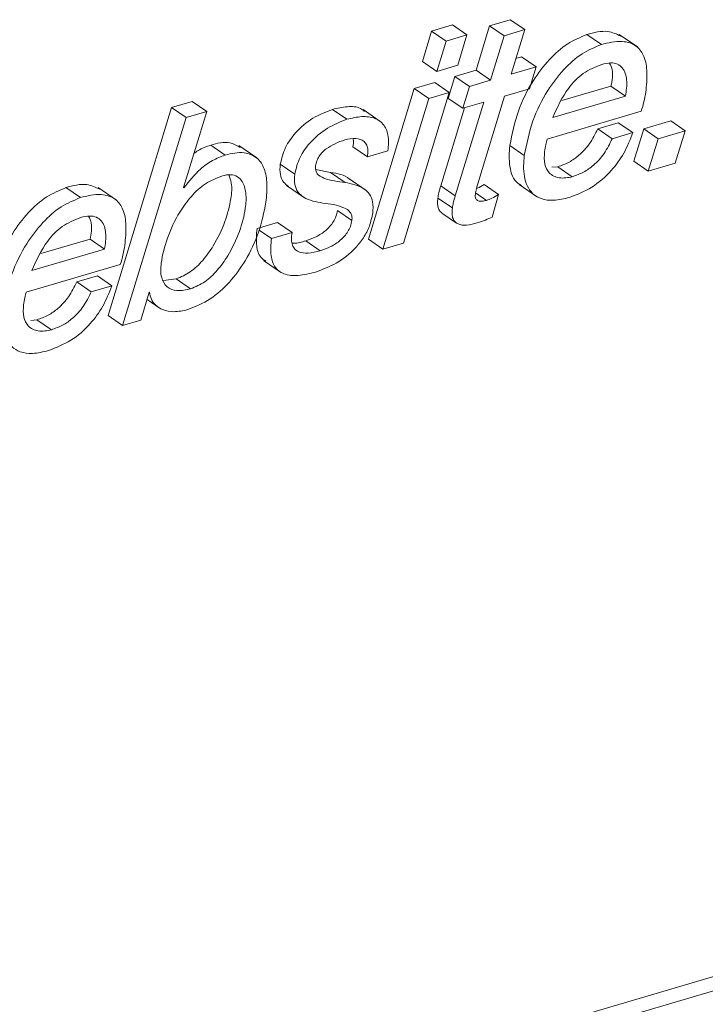
# Paper-space layout 'Sheet2' of a CAD drawing. Units: inches. Extents: x 2 to 195, y 4 to 151.
# Drawn here: x 148 to 149, y 114 to 115 of the extents above; entities that cross this region are included whole.
import ezdxf

# ---------------------------------------------------------------- set-up
doc = ezdxf.new("R2010")
doc.units = ezdxf.units.IN
doc.header["$MEASUREMENT"] = 0
doc.linetypes.add('SLD-Solid', pattern=[0])

psp = doc.layouts.new('Sheet2')

# ---------------------------------------------------------------- linework, layer by layer
at = {"color": 7, "linetype": 'SLD-Solid', "lineweight": 15, "ltscale": 18}
for p, q in [((148.3300858, 115.1445334), (148.3097904, 115.1385697)), ((148.3443403, 115.1347364), (148.3300858, 115.1445334)), ((148.2732189, 115.1393142), (148.2526905, 115.1332818)), ((148.2874741, 115.1295172), (148.2732189, 115.1393142)), ((148.3097904, 115.1385697), (148.2964526, 115.094667)), ((148.3240449, 115.1287728), (148.3097904, 115.1385697)), ((148.3443403, 115.1347364), (148.3240449, 115.1287728)), ((148.3310032, 115.0908338), (148.3443403, 115.1347364)), ((148.2526905, 115.1332818), (148.2435621, 115.1034317)), ((148.2669457, 115.1234849), (148.2526905, 115.1332818)), ((148.2874741, 115.1295172), (148.2669457, 115.1234849)), ((148.2783464, 115.0996671), (148.2874741, 115.1295172)), ((148.3240449, 115.1287728), (148.3107071, 115.0848701)), ((148.4198415, 115.1200793), (148.4055863, 115.1298763)), ((148.4552725, 115.1177166), (148.437454, 115.1299607)), ((148.2669457, 115.1234849), (148.2578173, 115.0936348)), ((148.3413354, 115.1078536), (148.335668, 115.1061905)), ((148.3555906, 115.0980593), (148.3413354, 115.1078536)), ((148.2578173, 115.0936348), (148.2435621, 115.1034317)), ((148.2578173, 115.0936348), (148.2783464, 115.0996671)), ((148.3555906, 115.0980593), (148.3310032, 115.0908338)), ((148.3489689, 115.0765278), (148.3555906, 115.0980593)), ((148.2756668, 115.0885581), (148.2690682, 115.0670344)), ((148.2964526, 115.094667), (148.2756668, 115.0885581)), ((148.289922, 115.0787612), (148.2756668, 115.0885581)), ((148.3107071, 115.0848701), (148.2964526, 115.094667)), ((148.2355426, 115.076768), (148.190475, 114.9284307)), ((148.255838, 115.0827317), (148.2355426, 115.076768)), ((148.2497977, 115.0669711), (148.2355426, 115.076768)), ((148.2700932, 115.0729348), (148.255838, 115.0827317)), ((148.289922, 115.0787612), (148.2833234, 115.0572401)), ((148.3107071, 115.0848701), (148.289922, 115.0787612)), ((148.3243808, 115.0693048), (148.3489689, 115.0765278)), ((148.3809996, 115.0648961), (148.4293223, 115.0790938)), ((148.4435774, 115.0692969), (148.4293223, 115.0790938)), ((148.2497977, 115.0669711), (148.2047302, 114.9186338)), ((148.2250256, 114.9245975), (148.2700932, 115.0729348)), ((148.2700932, 115.0729348), (148.2497977, 115.0669711)), ((148.2833234, 115.0572401), (148.2690682, 115.0670344)), ((148.2977548, 114.9820221), (148.3243808, 115.0693048)), ((148.3719604, 115.0482537), (148.4435774, 115.0692969)), ((147.9966174, 115.0580348), (147.9339353, 114.8530491)), ((148.0169128, 115.0639985), (147.9966174, 115.0580348)), ((148.0108726, 115.0482378), (147.9966174, 115.0580348)), ((148.031168, 115.0542015), (148.0169128, 115.0639985)), ((148.169251, 115.0464427), (148.1549958, 115.0562396)), ((148.2851271, 115.0577681), (148.2616136, 114.980945)), ((148.3040854, 115.0633411), (148.2758688, 114.9711481)), ((148.2833234, 115.0572401), (148.3040854, 115.0633411)), ((148.0108726, 115.0482378), (147.9481905, 114.8432521)), ((148.0082966, 114.9792845), (148.031168, 115.0542015)), ((148.031168, 115.0542015), (148.0108726, 115.0482378)), ((148.2029271, 115.0437525), (148.1851079, 115.0559967)), ((148.3662943, 115.0270046), (148.4591638, 115.0542939)), ((148.4365426, 115.0430714), (148.4162472, 115.0371077)), ((148.4305023, 115.0273108), (148.4162472, 115.0371077)), ((148.4507978, 115.0332745), (148.4365426, 115.0430714)), ((148.461654, 115.0371209), (148.4517963, 115.0052195)), ((148.4881546, 115.0449088), (148.461654, 115.0371209)), ((148.4759085, 115.027324), (148.461654, 115.0371209)), ((148.5024098, 115.0351119), (148.4881546, 115.0449088)), ((148.4507978, 115.0332745), (148.4305023, 115.0273108)), ((148.4759085, 115.027324), (148.4660515, 114.9954226)), ((148.5024098, 115.0351119), (148.4759085, 115.027324)), ((148.4925522, 115.0032105), (148.5024098, 115.0351119)), ((143.0565817, 112.5936708), (151.3337756, 115.0258826)), ((148.0493442, 115.0112096), (148.035089, 115.0210066)), ((148.0806556, 115.0083321), (148.0628371, 115.0205762)), ((148.1894005, 115.0095201), (148.1751453, 115.019317)), ((148.3438942, 115.010745), (148.329639, 115.0205419)), ((143.0708369, 112.5838738), (151.3480306, 115.0160857)), ((148.1894005, 115.0095201), (148.2096959, 115.0154837)), ((148.1178514, 114.9924025), (148.1035962, 115.0021994)), ((148.3769789, 114.999702), (148.3712027, 114.9992162)), ((148.3912341, 114.9899051), (148.3769789, 114.999702)), ((148.4660515, 114.9954226), (148.4517963, 115.0052195)), ((148.4660515, 114.9954226), (148.4925522, 115.0032105)), ((148.1531194, 114.9940261), (148.1385309, 114.9970541)), ((148.1673746, 114.9842318), (148.1531194, 114.9940261)), ((148.1880957, 114.9764228), (148.1702766, 114.9886669)), ((147.9067396, 114.9693054), (147.8924845, 114.9791023)), ((147.94217, 114.9669426), (147.9243515, 114.9791894)), ((148.0087131, 114.9788964), (148.0082966, 114.9792845)), ((148.1097698, 114.9813489), (148.1275889, 114.9691021)), ((148.2758688, 114.9711481), (148.2616136, 114.980945)), ((148.3186811, 114.9724945), (148.304426, 114.9822914)), ((148.3390208, 114.9821277), (148.3568399, 114.9698835)), ((148.306635, 114.9666047), (148.2960276, 114.9738937)), ((148.3121796, 114.9502079), (148.3186811, 114.9724945)), ((148.273075, 114.9590914), (148.2588198, 114.9688883)), ((148.1741488, 114.9467469), (148.1598936, 114.9565438)), ((148.2628762, 114.9540517), (148.2771313, 114.9442547)), ((148.1010044, 114.9447299), (148.080709, 114.9387662)), ((148.115259, 114.934933), (148.1010044, 114.9447299)), ((148.0949635, 114.9289693), (148.0827319, 114.937375)), ((148.115259, 114.934933), (148.0949635, 114.9289693)), ((147.8678978, 114.9141221), (147.9162204, 114.9283225)), ((147.9304756, 114.9185256), (147.9162204, 114.9283225)), ((148.143046, 114.9169786), (148.1287908, 114.9267728)), ((148.2047302, 114.9186338), (148.190475, 114.9284307)), ((148.2047302, 114.9186338), (148.2250256, 114.9245975)), ((147.8588579, 114.8974824), (147.9304756, 114.9185256)), ((147.8531925, 114.8762333), (147.9460613, 114.9035226)), ((148.0871532, 114.9075037), (148.1049717, 114.8952569)), ((147.9234408, 114.8922975), (147.9031453, 114.8863338)), ((147.9376959, 114.8825006), (147.9234408, 114.8922975)), ((147.9174005, 114.8765369), (147.9031453, 114.8863338)), ((147.9376959, 114.8825006), (147.9174005, 114.8765369)), ((147.988512, 114.8876855), (148.000976, 114.8892166)), ((148.0152312, 114.8794197), (148.000976, 114.8892166)), ((147.9663396, 114.8485849), (147.9744456, 114.8760406)), ((147.9744456, 114.8760406), (147.9749353, 114.8761831)), ((147.9723706, 114.8690103), (147.9852075, 114.8601902)), ((147.9481905, 114.8432521), (147.9339353, 114.8530491)), ((147.8638764, 114.8489307), (147.8580949, 114.8484423)), ((147.8781316, 114.8391338), (147.8638764, 114.8489307)), ((147.9481905, 114.8432521), (147.9663396, 114.8485849))]:
    psp.add_line(p, q, dxfattribs=at)
for points, knots in [([(148.439044, 115.1283794), (148.4347992, 115.1302859), (148.4240609, 115.1351088), (148.4125481, 115.131848), (148.4055863, 115.1298763)], [0, 0, 0, 0, 0.39529241, 1, 1, 1, 1]), ([(148.4055863, 115.1298763), (148.399092, 115.1271673), (148.385259, 115.1213972), (148.3675974, 115.1051096), (148.3508183, 115.0830166), (148.336529, 115.0544728), (148.3319762, 115.0320518), (148.329639, 115.0205419)], [0, 0, 0, 0, 0.15061257, 0.320809052, 0.508819332, 0.747851287, 1, 1, 1, 1]), ([(148.4198415, 115.1200793), (148.413347, 115.1173716), (148.3995127, 115.1116035), (148.3818535, 115.0953123), (148.3650741, 115.0732203), (148.3507821, 115.0446774), (148.3462308, 115.0222559), (148.3438942, 115.010745)], [0, 0, 0, 0, 0.15060336, 0.32081113, 0.50882019, 0.74783568, 1, 1, 1, 1]), ([(148.4635739, 115.07308), (148.4642537, 115.0797166), (148.4654572, 115.0914664), (148.463114, 115.1074434), (148.4549251, 115.1200086), (148.4382968, 115.1247529), (148.4266294, 115.1217983), (148.4198415, 115.1200793)], [0, 0, 0, 0, 0.23934978, 0.42375744, 0.57126744, 0.75056615, 1, 1, 1, 1]), ([(148.4201444, 115.1005594), (148.4138603, 115.0979311), (148.4012864, 115.0926723), (148.3839347, 115.0744947), (148.3765384, 115.0582861), (148.3719604, 115.0482537)], [0, 0, 0, 0, 0.27573286, 0.55170924, 1, 1, 1, 1]), ([(148.4435774, 115.0692969), (148.4443884, 115.0745583), (148.445838, 115.0839632), (148.4425709, 115.0959316), (148.4355855, 115.1012799), (148.4281797, 115.102478), (148.4230476, 115.1012526), (148.4201444, 115.1005594)], [0, 0, 0, 0, 0.3178234, 0.568121, 0.6871797, 0.82303953, 1, 1, 1, 1]), ([(148.4293223, 115.0790938), (148.4304575, 115.0845122), (148.4321058, 115.09238), (148.4289644, 115.0995779), (148.4279864, 115.1018187)], [0, 0, 0, 0, 0.68868262, 1, 1, 1, 1]), ([(148.4591638, 115.0542939), (148.4600896, 115.0573935), (148.4619337, 115.0635677), (148.4630286, 115.0699177), (148.4635739, 115.07308)], [0, 0, 0, 0, 0.50200766, 1, 1, 1, 1]), ([(148.1549958, 115.0562396), (148.1484006, 115.0536326), (148.1348405, 115.0482723), (148.1192927, 115.0347271), (148.107793, 115.0191689), (148.104989, 115.0078311), (148.1035962, 115.0021994)], [0, 0, 0, 0, 0.270405139, 0.555973341, 0.779445775, 1, 1, 1, 1]), ([(148.186517, 115.0542359), (148.1852388, 115.0552564), (148.1805456, 115.0590036), (148.1687823, 115.0593679), (148.1598058, 115.057331), (148.1549958, 115.0562396)], [0, 0, 0, 0, 0.1480107, 0.54346245, 1, 1, 1, 1]), ([(148.2096959, 115.0154837), (148.2101478, 115.0207124), (148.2109285, 115.0297453), (148.2061239, 115.0418113), (148.1961939, 115.0485261), (148.1831873, 115.0497741), (148.1741133, 115.047605), (148.169251, 115.0464427)], [0, 0, 0, 0, 0.24052498, 0.41552656, 0.56981976, 0.76948535, 1, 1, 1, 1]), ([(148.169251, 115.0464427), (148.1626558, 115.0438356), (148.1490957, 115.0384754), (148.1335479, 115.0249302), (148.1220482, 115.009372), (148.1192442, 114.9980342), (148.1178514, 114.9924025)], [0, 0, 0, 0, 0.270405139, 0.555973341, 0.779445775, 1, 1, 1, 1]), ([(148.4162472, 115.0371077), (148.4137924, 115.0320928), (148.4090503, 115.022405), (148.3990141, 115.0114296), (148.388229, 115.003756), (148.3807387, 115.0010569), (148.3769789, 114.999702)], [0, 0, 0, 0, 0.29779419, 0.57528339, 0.78680925, 1, 1, 1, 1]), ([(148.167174, 115.0262231), (148.1707745, 115.0270614), (148.1772051, 115.0285587), (148.1855418, 115.0259328), (148.189144, 115.0208284), (148.1902495, 115.015492), (148.1897048, 115.0116603), (148.1894005, 115.0095201)], [0, 0, 0, 0, 0.30916847, 0.55217736, 0.67566647, 0.81884284, 1, 1, 1, 1]), ([(148.3884338, 114.9694744), (148.3959537, 114.9724267), (148.4113889, 114.9784867), (148.429168, 114.9944407), (148.4428505, 115.0129209), (148.4481017, 115.0263696), (148.4507978, 115.0332745)], [0, 0, 0, 0, 0.26013871, 0.5339491, 0.76072067, 1, 1, 1, 1]), ([(148.4305023, 115.0273108), (148.4280479, 115.0222957), (148.4233065, 115.0126079), (148.4132674, 115.0016358), (148.4024851, 114.9939587), (148.3949941, 114.9912597), (148.3912341, 114.9899051)], [0, 0, 0, 0, 0.29779662, 0.57525314, 0.78680751, 1, 1, 1, 1]), ([(148.035089, 115.0210066), (148.0307577, 115.019511), (148.0248118, 115.017458), (148.0198371, 115.0136859), (148.0184863, 115.0126616)], [0, 0, 0, 0, 0.72844485, 1, 1, 1, 1]), ([(148.0642574, 115.018723), (148.0608399, 115.02058), (148.0517286, 115.0255307), (148.0414883, 115.0227465), (148.035089, 115.0210066)], [0, 0, 0, 0, 0.3750852, 1, 1, 1, 1]), ([(148.1384458, 115.0005468), (148.138793, 115.0022461), (148.1394755, 115.0055867), (148.1418802, 115.0101098), (148.1450296, 115.0140424), (148.1526313, 115.0208556), (148.1607086, 115.0238368), (148.167174, 115.0262231)], [0, 0, 0, 0, 0.12761081, 0.25086879, 0.37396606, 0.49890319, 1, 1, 1, 1]), ([(148.1754456, 115.0265769), (148.1755149, 115.026301), (148.1761089, 115.0239338), (148.1755973, 115.0214825), (148.1751453, 115.019317)], [0, 0, 0, 0, 0.11656896, 1, 1, 1, 1]), ([(148.329639, 115.0205419), (148.3291699, 115.0137895), (148.3282784, 115.0009568), (148.3334403, 114.985569), (148.3399892, 114.9819401), (148.3410846, 114.9813331)], [0, 0, 0, 0, 0.48046156, 0.91310362, 1, 1, 1, 1]), ([(148.3638906, 115.0145281), (148.364245, 115.0168456), (148.3648857, 115.0210358), (148.3658592, 115.0251609), (148.3662943, 115.0270046)], [0, 0, 0, 0, 0.55307031, 1, 1, 1, 1]), ([(148.0493442, 115.0112096), (148.0450976, 115.0095857), (148.0362998, 115.0062214), (148.0219169, 114.9956796), (148.0138071, 114.9853713), (148.0087131, 114.9788964)], [0, 0, 0, 0, 0.25760302, 0.53367944, 1, 1, 1, 1]), ([(148.089477, 114.9647356), (148.0900832, 114.9708626), (148.0911767, 114.9819159), (148.0888191, 114.9970536), (148.0815994, 115.0093728), (148.0664622, 115.0153075), (148.0555764, 115.0127015), (148.0493442, 115.0112096)], [0, 0, 0, 0, 0.23511398, 0.42415372, 0.57889084, 0.75890923, 1, 1, 1, 1]), ([(148.3438942, 115.010745), (148.3433507, 115.0038823), (148.3423178, 114.99084), (148.3490598, 114.974461), (148.3610625, 114.967291), (148.3740333, 114.965948), (148.3831944, 114.9681914), (148.3884338, 114.9694744)], [0, 0, 0, 0, 0.266699293, 0.506854465, 0.635408435, 0.791483735, 1, 1, 1, 1]), ([(148.3912341, 114.9899051), (148.3869193, 114.9890163), (148.378937, 114.9873721), (148.3679972, 114.9926172), (148.3630569, 115.003047), (148.3635887, 115.0103695), (148.3638906, 115.0145281)], [0, 0, 0, 0, 0.283368846, 0.524227223, 0.729806413, 1, 1, 1, 1]), ([(148.1035962, 115.0021994), (148.1033431, 114.9987664), (148.102892, 114.9926476), (148.1060714, 114.9845524), (148.1099373, 114.9815797), (148.1116554, 114.9802586)], [0, 0, 0, 0, 0.41525615, 0.74013268, 1, 1, 1, 1]), ([(148.1673746, 114.9842318), (148.1603392, 114.9850307), (148.1507304, 114.9861218), (148.1404851, 114.9913985), (148.1381684, 114.9963924), (148.1383483, 114.9990859), (148.1384458, 115.0005468)], [0, 0, 0, 0, 0.57421871, 0.78425292, 0.88297995, 1, 1, 1, 1]), ([(148.0465445, 114.9907789), (148.0408414, 114.9884573), (148.0293277, 114.9837704), (148.0154665, 114.9706778), (148.0023892, 114.9527993), (147.9921466, 114.9304706), (147.986222, 114.908567), (147.9853676, 114.8916078), (147.9912269, 114.8805214), (148.0029567, 114.8765463), (148.0108014, 114.8783827), (148.0152312, 114.8794197)], [0, 0, 0, 0, 0.11564368, 0.23346828, 0.35447613, 0.53413909, 0.69427026, 0.78310562, 0.84930207, 0.91490307, 1, 1, 1, 1]), ([(148.000976, 114.8892166), (148.0057922, 114.8912671), (148.0157728, 114.8955161), (148.0277857, 114.9074928), (148.0396306, 114.9239852), (148.0494652, 114.944616), (148.0549144, 114.9655991), (148.0565874, 114.981639), (148.0538481, 114.9890188), (148.052887, 114.9916079)], [0, 0, 0, 0, 0.12614689, 0.26141161, 0.40448687, 0.6197164, 0.81035817, 0.93346783, 1, 1, 1, 1]), ([(148.0152312, 114.8794197), (148.0200477, 114.8814702), (148.0300287, 114.8857194), (148.0420371, 114.8976949), (148.0539039, 114.9141984), (148.0636143, 114.9347769), (148.0694595, 114.9559246), (148.0703642, 114.9728107), (148.0676741, 114.9840929), (148.0617469, 114.9904683), (148.0543736, 114.9925567), (148.0493428, 114.9914143), (148.0465445, 114.9907789)], [0, 0, 0, 0, 0.10460178, 0.21676088, 0.33541672, 0.51388639, 0.67195056, 0.77405158, 0.85319765, 0.89730758, 0.94288031, 1, 1, 1, 1]), ([(148.1178514, 114.9924025), (148.1175869, 114.9889528), (148.1171155, 114.9828041), (148.1205554, 114.9745371), (148.1296885, 114.9667108), (148.1387839, 114.9650768), (148.1453559, 114.9638961)], [0, 0, 0, 0, 0.22635474, 0.40344976, 0.56895718, 1, 1, 1, 1]), ([(148.1720005, 114.9873707), (148.1718653, 114.9875001), (148.1670274, 114.9921331), (148.1599749, 114.993093), (148.1531194, 114.9940261)], [0, 0, 0, 0, 0.02793787, 1, 1, 1, 1]), ([(147.8924845, 114.9791023), (147.8859902, 114.9763944), (147.8721566, 114.9706261), (147.854494, 114.9543384), (147.8377184, 114.9322429), (147.8234253, 114.9037014), (147.8188738, 114.8812807), (147.8165372, 114.8697706)], [0, 0, 0, 0, 0.150605619, 0.320807147, 0.50883121, 0.74785028, 1, 1, 1, 1]), ([(147.9259421, 114.9776055), (147.9216972, 114.9795131), (147.9109592, 114.9843388), (147.8994462, 114.9810755), (147.8924845, 114.9791023)], [0, 0, 0, 0, 0.39532175, 1, 1, 1, 1]), ([(148.1946706, 114.9543605), (148.1949496, 114.9579419), (148.1954459, 114.9643126), (148.1920373, 114.9728836), (148.1830025, 114.981028), (148.1739066, 114.9828927), (148.1673746, 114.9842318)], [0, 0, 0, 0, 0.23109201, 0.41108151, 0.57708252, 1, 1, 1, 1]), ([(148.2616136, 114.980945), (148.2609462, 114.9786593), (148.2597876, 114.9746916), (148.2591079, 114.970616), (148.2588198, 114.9688883)], [0, 0, 0, 0, 0.5760827, 1, 1, 1, 1]), ([(148.2957629, 114.9725499), (148.2960954, 114.974312), (148.2966938, 114.9774833), (148.2974283, 114.9806257), (148.2977548, 114.9820221)], [0, 0, 0, 0, 0.55563012, 1, 1, 1, 1]), ([(148.304426, 114.9822914), (148.3022503, 114.9808902), (148.2998272, 114.9793296), (148.2971564, 114.9782874), (148.2968836, 114.978181)], [0, 0, 0, 0, 0.89786825, 1, 1, 1, 1]), ([(147.9067396, 114.9693054), (147.9002453, 114.9665974), (147.8864117, 114.9608292), (147.8687493, 114.9445413), (147.8519727, 114.9224464), (147.8376809, 114.8939041), (147.8331286, 114.8714837), (147.8307917, 114.8599737)], [0, 0, 0, 0, 0.15060533, 0.32080652, 0.5088331, 0.74784962, 1, 1, 1, 1]), ([(147.9504721, 114.9223087), (147.9511514, 114.9289444), (147.9523542, 114.9406933), (147.9500124, 114.9566696), (147.9418231, 114.9692349), (147.9251947, 114.9739789), (147.9135274, 114.9710243), (147.9067396, 114.9693054)], [0, 0, 0, 0, 0.23932587, 0.42373827, 0.57125326, 0.75056552, 1, 1, 1, 1]), ([(148.2758688, 114.9711481), (148.2752012, 114.9688633), (148.2740421, 114.9648957), (148.273363, 114.96082), (148.273075, 114.9590914)], [0, 0, 0, 0, 0.57587465, 1, 1, 1, 1]), ([(148.306635, 114.9666047), (148.3051684, 114.9662331), (148.3025059, 114.9655584), (148.299097, 114.9657119), (148.2970401, 114.9668773), (148.2960167, 114.9683081), (148.2955557, 114.9702885), (148.2956884, 114.971737), (148.2957629, 114.9725499)], [0, 0, 0, 0, 0.28732786, 0.5216442, 0.6226774, 0.72522751, 0.845799, 1, 1, 1, 1]), ([(148.3186811, 114.9724945), (148.3164821, 114.971142), (148.3126533, 114.968787), (148.3084319, 114.9672563), (148.306635, 114.9666047)], [0, 0, 0, 0, 0.57434277, 1, 1, 1, 1]), ([(148.0124308, 114.858989), (148.0200198, 114.862069), (148.0354595, 114.8683351), (148.05431, 114.8858495), (148.0705461, 114.9081335), (148.0833646, 114.9347314), (148.0874622, 114.9548453), (148.089477, 114.9647356)], [0, 0, 0, 0, 0.17778498, 0.36169959, 0.55243833, 0.77992805, 1, 1, 1, 1]), ([(148.1453559, 114.9638961), (148.1524099, 114.9630801), (148.1620835, 114.9619611), (148.1722165, 114.9562645), (148.1744492, 114.9510741), (148.1742546, 114.9482714), (148.1741488, 114.9467469)], [0, 0, 0, 0, 0.56717189, 0.77780331, 0.87913293, 1, 1, 1, 1]), ([(148.2588198, 114.9688883), (148.2586209, 114.966893), (148.2582678, 114.9633529), (148.2591928, 114.9586129), (148.2608776, 114.9554611), (148.262476, 114.9545003), (148.2629765, 114.9541995)], [0, 0, 0, 0, 0.37009404, 0.6566604, 0.89248701, 1, 1, 1, 1]), ([(147.9070419, 114.9497855), (147.900758, 114.9471571), (147.8881844, 114.941898), (147.8708328, 114.9237216), (147.863436, 114.9075139), (147.8588579, 114.8974824)], [0, 0, 0, 0, 0.275734, 0.55172592, 1, 1, 1, 1]), ([(147.9304756, 114.9185256), (147.9312813, 114.9237853), (147.9327219, 114.9331892), (147.9294617, 114.9451556), (147.9224794, 114.9505061), (147.9150756, 114.951704), (147.9099449, 114.9504787), (147.9070419, 114.9497855)], [0, 0, 0, 0, 0.31777306, 0.56815663, 0.68718892, 0.82301392, 1, 1, 1, 1]), ([(147.9162204, 114.9283225), (147.91735, 114.933739), (147.9189905, 114.9416056), (147.9158527, 114.948803), (147.9148754, 114.9510447)], [0, 0, 0, 0, 0.68854166, 1, 1, 1, 1]), ([(148.1598936, 114.9565438), (148.1595023, 114.9546051), (148.1587314, 114.9507858), (148.155237, 114.9438561), (148.148744, 114.9366932), (148.1392387, 114.9304713), (148.1322127, 114.9279842), (148.1287908, 114.9267728)], [0, 0, 0, 0, 0.13032276, 0.25674568, 0.50815299, 0.76044982, 1, 1, 1, 1]), ([(148.138333, 114.8959829), (148.1453155, 114.8986185), (148.159782, 114.9040788), (148.1754813, 114.9165892), (148.1857976, 114.9295741), (148.1919822, 114.9412745), (148.1937634, 114.9499449), (148.1946706, 114.9543605)], [0, 0, 0, 0, 0.26108591, 0.54091884, 0.69048918, 0.84237354, 1, 1, 1, 1]), ([(148.273075, 114.9590914), (148.2728806, 114.9571026), (148.2725356, 114.9535738), (148.2734132, 114.9487668), (148.2755485, 114.945227), (148.2800879, 114.9422623), (148.2880247, 114.9418746), (148.2941777, 114.9434765), (148.2976333, 114.9443762)], [0, 0, 0, 0, 0.16085163, 0.28540015, 0.38788647, 0.48535347, 0.71096845, 1, 1, 1, 1]), ([(148.2976333, 114.9443762), (148.3003601, 114.9452645), (148.3053394, 114.9468868), (148.310049, 114.9491734), (148.3121796, 114.9502079)], [0, 0, 0, 0, 0.54761872, 1, 1, 1, 1]), ([(148.1741488, 114.9467469), (148.1737574, 114.9448082), (148.1729865, 114.940989), (148.1694928, 114.9340595), (148.1629972, 114.9268993), (148.153495, 114.9206737), (148.1464679, 114.9181887), (148.143046, 114.9169786)], [0, 0, 0, 0, 0.13032729, 0.25675459, 0.50812683, 0.76047657, 1, 1, 1, 1]), ([(148.080709, 114.9387662), (148.0801909, 114.9331618), (148.0793055, 114.9235853), (148.0825079, 114.9112027), (148.0876724, 114.9079363), (148.0893582, 114.9068701)], [0, 0, 0, 0, 0.48729418, 0.83264568, 1, 1, 1, 1]), ([(148.143046, 114.9169786), (148.1390947, 114.9159718), (148.1319954, 114.9141629), (148.1228252, 114.9148324), (148.1175941, 114.9184315), (148.1151924, 114.922683), (148.1143506, 114.9284144), (148.1149312, 114.9325806), (148.115259, 114.934933)], [0, 0, 0, 0, 0.28267466, 0.50787501, 0.60613322, 0.70981559, 0.83615355, 1, 1, 1, 1]), ([(147.9460613, 114.9035226), (147.946987, 114.9066222), (147.9488311, 114.9127965), (147.9499265, 114.9191464), (147.9504721, 114.9223087)], [0, 0, 0, 0, 0.50200441, 1, 1, 1, 1]), ([(148.0949635, 114.9289693), (148.0943873, 114.9232872), (148.0934026, 114.9135766), (148.097573, 114.9003613), (148.1079618, 114.8927997), (148.1224485, 114.8919666), (148.1326489, 114.8945457), (148.138333, 114.8959829)], [0, 0, 0, 0, 0.2401325, 0.41037857, 0.55585669, 0.75250489, 1, 1, 1, 1]), ([(148.1287908, 114.9267728), (148.1247913, 114.9254087), (148.1202805, 114.9238702), (148.1157234, 114.9246325), (148.1152068, 114.924719)], [0, 0, 0, 0, 0.88665467, 1, 1, 1, 1]), ([(147.9031453, 114.8863338), (147.9006905, 114.8813187), (147.8959486, 114.8716313), (147.8859108, 114.8606585), (147.875127, 114.8529843), (147.8676365, 114.8502855), (147.8638764, 114.8489307)], [0, 0, 0, 0, 0.29780824, 0.57527028, 0.78679238, 1, 1, 1, 1]), ([(147.8753313, 114.8187031), (147.8828514, 114.8216542), (147.8982879, 114.8277121), (147.9160648, 114.8436696), (147.9297474, 114.862149), (147.9349995, 114.8755966), (147.9376959, 114.8825006)], [0, 0, 0, 0, 0.26013108, 0.53396456, 0.76073989, 1, 1, 1, 1]), ([(147.8507881, 114.8637568), (147.8511475, 114.8660748), (147.851797, 114.8702634), (147.8527617, 114.8743903), (147.8531925, 114.8762333)], [0, 0, 0, 0, 0.55341928, 1, 1, 1, 1]), ([(147.9174005, 114.8765369), (147.9149457, 114.8715218), (147.9102038, 114.8618343), (147.9001659, 114.8508616), (147.8893821, 114.8431874), (147.8818917, 114.8404886), (147.8781316, 114.8391338)], [0, 0, 0, 0, 0.29780824, 0.57527028, 0.78679238, 1, 1, 1, 1]), ([(147.9749353, 114.8761831), (147.9753383, 114.8737819), (147.9761524, 114.8689301), (147.9809556, 114.8627552), (147.9886005, 114.8580997), (147.9997467, 114.8561394), (148.0079024, 114.8579716), (148.0124308, 114.858989)], [0, 0, 0, 0, 0.15186756, 0.30686063, 0.47580902, 0.70894079, 1, 1, 1, 1]), ([(147.8781316, 114.8391338), (147.8738135, 114.8382418), (147.8658283, 114.8365925), (147.8548868, 114.8418432), (147.8499534, 114.8522753), (147.8504858, 114.8595976), (147.8507881, 114.8637568)], [0, 0, 0, 0, 0.28353649, 0.52432058, 0.72980494, 1, 1, 1, 1]), ([(147.8307917, 114.8599737), (147.8302486, 114.8531103), (147.8292164, 114.8400676), (147.8359562, 114.8236859), (147.8479612, 114.8165203), (147.8609308, 114.8151765), (147.870092, 114.81742), (147.8753313, 114.8187031)], [0, 0, 0, 0, 0.26673014, 0.50687852, 0.63541302, 0.79149481, 1, 1, 1, 1])]:
    psp.add_open_spline(points, degree=3, knots=knots, dxfattribs=at)

doc.saveas('drawing.dxf')
